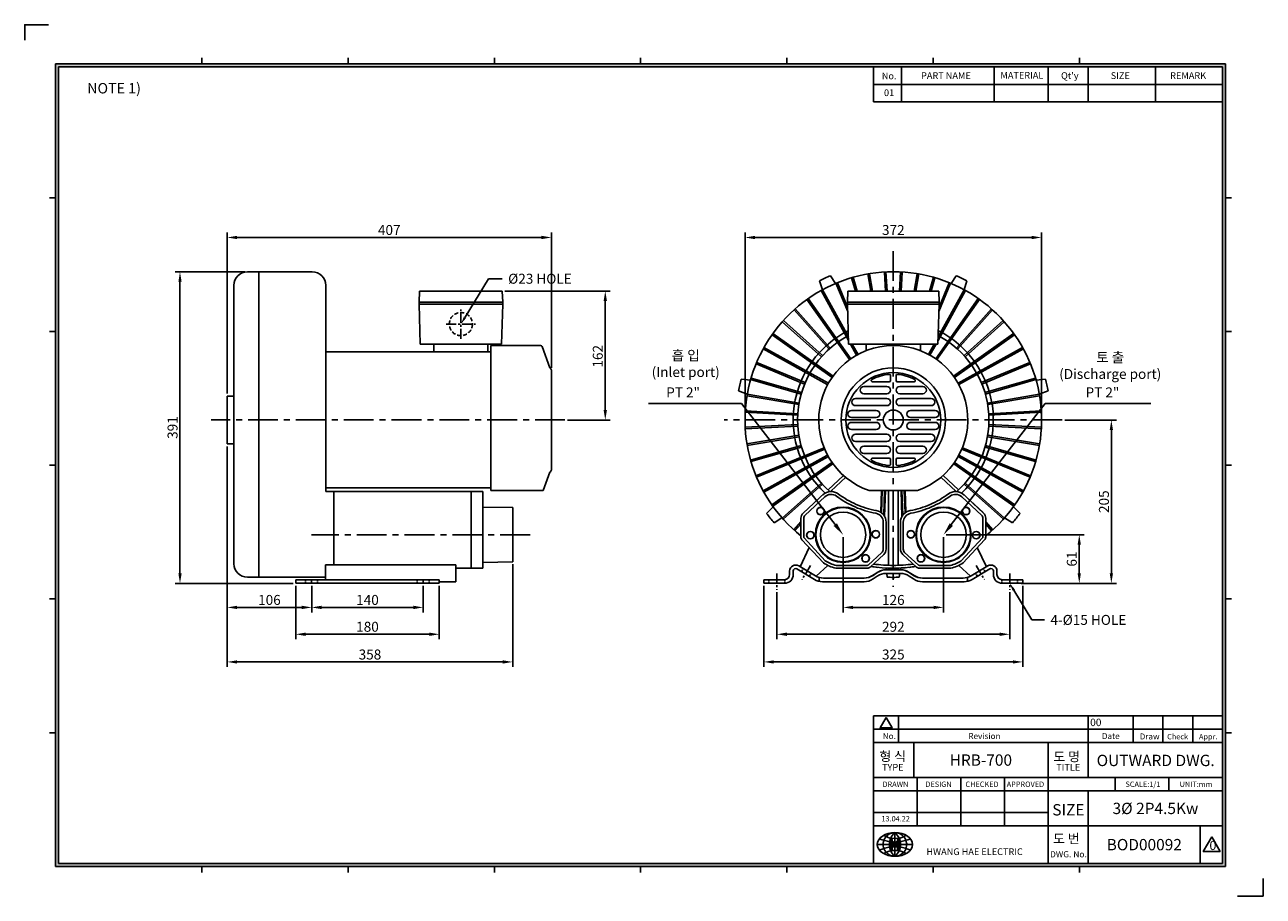
# Model space of a CAD drawing. Extents: x 0 to 3125, y 0 to 1094.
# Drawn here: x 0 to 1554, y 0 to 1094 of the extents above; entities that cross this region are included whole.
import ezdxf

# ---------------------------------------------------------------- set-up
doc = ezdxf.new("R2010")
doc.units = 0
doc.linetypes.add('CENTER', pattern=[2, 1.25, -0.25, 0.25, -0.25])
doc.linetypes.add('HIDDEN', pattern=[0.375, 0.25, -0.125])
doc.layers.get('0').update_dxf_attribs({"linetype": 'CONTINUOUS'})
doc.layers.get('DEFPOINTS').update_dxf_attribs({"linetype": 'CONTINUOUS'})
for name, color, linetype in [('CENTER', 1, 'CENTER'), ('DIM', 4, 'CONTINUOUS'), ('HIDDEN', 2, 'HIDDEN'), ('PHANTOM', 3, 'CONTINUOUS'), ('외형선', 3, 'CONTINUOUS')]:
    doc.layers.add(name, color=color, linetype=linetype)
doc.styles.get("Standard").update_dxf_attribs({"font": 'romans.shx', "bigfont": 'whgtxt.shx'})
doc.dimstyles.new('ISO-25', dxfattribs={"dimscale": 5, "dimtxt": 2.5, "dimasz": 2.5, "dimexe": 1.25, "dimexo": 0.625, "dimtad": 1, "dimtxsty": 'STANDARD', "dimcen": 2.5, "dimclrt": 2, "dimazin": 3, "dimtfac": 1, "dimtmove": 0, "dimatfit": 3, "dimtolj": 1})

# ---------------------------------------------------------------- blocks, each defined once
blk = doc.blocks.new('*D47')
at = {"layer": 'DEFPOINTS', "color": 0}
for p in [(253.9, 567.7), (359.9, 392.7), (359.9, 362.5)]:
    blk.add_point(p, dxfattribs=at)
at = {"layer": 'DIM', "color": 0}
for p, q in [((253.9, 564.6), (253.9, 356.3)), ((359.9, 389.6), (359.9, 356.3)), ((266.4, 362.5), (347.4, 362.5))]:
    blk.add_line(p, q, dxfattribs=at)
for points in [[(266.4, 364.6), (266.4, 360.4), (253.9, 362.5)], [(347.4, 364.6), (347.4, 360.4), (359.9, 362.5)]]:
    blk.add_solid(points, dxfattribs=at)
at = {"layer": 'DIM', "color": 2, "insert": (306.9, 371.9), "char_height": 12.5, "attachment_point": 5}
blk.add_mtext('\\A1;106', dxfattribs=at)
blk = doc.blocks.new('*D48')
at = {"layer": 'DEFPOINTS', "color": 0}
for p in [(359.9, 392.7), (499.9, 392.7), (499.9, 362.5)]:
    blk.add_point(p, dxfattribs=at)
at = {"layer": 'DIM', "color": 0}
for p, q in [((359.9, 389.6), (359.9, 356.3)), ((499.9, 389.6), (499.9, 356.3)), ((372.4, 362.5), (487.4, 362.5))]:
    blk.add_line(p, q, dxfattribs=at)
for points in [[(372.4, 364.6), (372.4, 360.4), (359.9, 362.5)], [(487.4, 364.6), (487.4, 360.4), (499.9, 362.5)]]:
    blk.add_solid(points, dxfattribs=at)
at = {"layer": 'DIM', "color": 2, "insert": (429.9, 371.9), "char_height": 12.5, "attachment_point": 5}
blk.add_mtext('\\A1;140', dxfattribs=at)
blk = doc.blocks.new('*D49')
at = {"layer": 'DEFPOINTS', "color": 0}
for p in [(253.9, 567.7), (612.1, 419.7), (612.1, 294.1)]:
    blk.add_point(p, dxfattribs=at)
at = {"layer": 'DIM', "color": 0}
for p, q in [((253.9, 564.6), (253.9, 287.8)), ((612.1, 416.6), (612.1, 287.8)), ((266.4, 294.1), (599.6, 294.1))]:
    blk.add_line(p, q, dxfattribs=at)
for points in [[(266.4, 296.1), (266.4, 292), (253.9, 294.1)], [(599.6, 296.1), (599.6, 292), (612.1, 294.1)]]:
    blk.add_solid(points, dxfattribs=at)
at = {"layer": 'DIM', "color": 2, "insert": (433, 303.4), "char_height": 12.5, "attachment_point": 5}
blk.add_mtext('\\A1;358', dxfattribs=at)
blk = doc.blocks.new('*D50')
at = {"layer": 'DEFPOINTS', "color": 0}
for p in [(279.4, 783.7), (194.7, 392.7), (339.9, 392.7)]:
    blk.add_point(p, dxfattribs=at)
at = {"layer": 'DIM', "color": 0}
for p, q in [((276.2, 783.7), (188.5, 783.7)), ((194.7, 771.2), (194.7, 405.2)), ((336.7, 392.7), (188.5, 392.7))]:
    blk.add_line(p, q, dxfattribs=at)
for points in [[(192.7, 771.2), (196.8, 771.2), (194.7, 783.7)], [(192.7, 405.2), (196.8, 405.2), (194.7, 392.7)]]:
    blk.add_solid(points, dxfattribs=at)
at = {"layer": 'DIM', "color": 2, "insert": (185.4, 588.2), "char_height": 12.5, "attachment_point": 5, "rotation": 90}
blk.add_mtext('\\A1;391', dxfattribs=at)
blk = doc.blocks.new('*D51')
at = {"layer": 'DEFPOINTS', "color": 0}
for p in [(599.1, 759.6), (677.6, 597.7), (728.2, 597.7)]:
    blk.add_point(p, dxfattribs=at)
at = {"layer": 'DIM', "color": 0}
for p, q in [((602.2, 759.6), (734.5, 759.6)), ((728.2, 747.1), (728.2, 610.2)), ((680.7, 597.7), (734.5, 597.7))]:
    blk.add_line(p, q, dxfattribs=at)
for points in [[(726.1, 747.1), (730.3, 747.1), (728.2, 759.6)], [(726.1, 610.2), (730.3, 610.2), (728.2, 597.7)]]:
    blk.add_solid(points, dxfattribs=at)
at = {"layer": 'DIM', "color": 2, "insert": (718.8, 677.7), "char_height": 12.5, "attachment_point": 5, "rotation": 90}
blk.add_mtext('\\A1;162', dxfattribs=at)
blk = doc.blocks.new('*D52')
at = {"layer": 'DEFPOINTS', "color": 0}
for p in [(339.9, 392.7), (519.9, 392.7), (339.9, 328.8)]:
    blk.add_point(p, dxfattribs=at)
at = {"layer": 'DIM', "color": 0}
for p, q in [((339.9, 389.6), (339.9, 322.5)), ((519.9, 389.6), (519.9, 322.5)), ((507.4, 328.8), (352.4, 328.8))]:
    blk.add_line(p, q, dxfattribs=at)
for points in [[(352.4, 330.9), (352.4, 326.7), (339.9, 328.8)], [(507.4, 330.9), (507.4, 326.7), (519.9, 328.8)]]:
    blk.add_solid(points, dxfattribs=at)
at = {"layer": 'DIM', "color": 2, "insert": (429.9, 338.2), "char_height": 12.5, "attachment_point": 5}
blk.add_mtext('\\A1;180', dxfattribs=at)
blk = doc.blocks.new('*D53')
at = {"layer": 'DEFPOINTS', "color": 0}
for p in [(1275.5, 826.8), (903.5, 597.7), (1275.5, 597.7)]:
    blk.add_point(p, dxfattribs=at)
at = {"layer": 'DIM', "color": 0}
for p, q in [((903.5, 600.9), (903.5, 833.1)), ((916, 826.8), (1263, 826.8)), ((1275.5, 600.9), (1275.5, 833.1))]:
    blk.add_line(p, q, dxfattribs=at)
for points in [[(916, 828.9), (916, 824.7), (903.5, 826.8)], [(1263, 828.9), (1263, 824.7), (1275.5, 826.8)]]:
    blk.add_solid(points, dxfattribs=at)
at = {"layer": 'DIM', "color": 2, "insert": (1089.5, 836.2), "char_height": 12.5, "attachment_point": 5}
blk.add_mtext('\\A1;372', dxfattribs=at)
blk = doc.blocks.new('*D54')
at = {"layer": 'DEFPOINTS', "color": 0}
for p in [(943.5, 384.7), (1235.5, 384.7), (1235.5, 328.8)]:
    blk.add_point(p, dxfattribs=at)
at = {"layer": 'DIM', "color": 0}
for p, q in [((943.5, 381.6), (943.5, 322.5)), ((1235.5, 381.6), (1235.5, 322.5)), ((956, 328.8), (1223, 328.8))]:
    blk.add_line(p, q, dxfattribs=at)
for points in [[(956, 330.9), (956, 326.7), (943.5, 328.8)], [(1223, 330.9), (1223, 326.7), (1235.5, 328.8)]]:
    blk.add_solid(points, dxfattribs=at)
at = {"layer": 'DIM', "color": 2, "insert": (1089.5, 338.2), "char_height": 12.5, "attachment_point": 5}
blk.add_mtext('\\A1;292', dxfattribs=at)
blk = doc.blocks.new('*D55')
at = {"layer": 'DEFPOINTS', "color": 0}
for p in [(927, 392.7), (1252, 392.7), (1252, 294.1)]:
    blk.add_point(p, dxfattribs=at)
at = {"layer": 'DIM', "color": 0}
for p, q in [((927, 389.6), (927, 287.8)), ((1252, 389.6), (1252, 287.8)), ((939.5, 294.1), (1239.5, 294.1))]:
    blk.add_line(p, q, dxfattribs=at)
for points in [[(939.5, 296.1), (939.5, 292), (927, 294.1)], [(1239.5, 296.1), (1239.5, 292), (1252, 294.1)]]:
    blk.add_solid(points, dxfattribs=at)
at = {"layer": 'DIM', "color": 2, "insert": (1089.5, 303.4), "char_height": 12.5, "attachment_point": 5}
blk.add_mtext('\\A1;325', dxfattribs=at)
blk = doc.blocks.new('*D56')
at = {"layer": 'DEFPOINTS', "color": 0}
for p in [(1026.5, 453.7), (1152.5, 453.7), (1152.5, 362.5)]:
    blk.add_point(p, dxfattribs=at)
at = {"layer": 'DIM', "color": 0}
for p, q in [((1026.5, 450.6), (1026.5, 356.3)), ((1152.5, 450.6), (1152.5, 356.3)), ((1039, 362.5), (1140, 362.5))]:
    blk.add_line(p, q, dxfattribs=at)
for points in [[(1039, 364.6), (1039, 360.4), (1026.5, 362.5)], [(1140, 364.6), (1140, 360.4), (1152.5, 362.5)]]:
    blk.add_solid(points, dxfattribs=at)
at = {"layer": 'DIM', "color": 2, "insert": (1089.5, 371.9), "char_height": 12.5, "attachment_point": 5}
blk.add_mtext('\\A1;126', dxfattribs=at)
blk = doc.blocks.new('*D57')
at = {"layer": 'DEFPOINTS', "color": 0}
for p in [(1152.5, 453.7), (1246.7, 392.7), (1322.8, 392.7)]:
    blk.add_point(p, dxfattribs=at)
at = {"layer": 'DIM', "color": 0}
for p, q in [((1155.6, 453.7), (1329, 453.7)), ((1322.8, 441.2), (1322.8, 405.2)), ((1249.8, 392.7), (1329, 392.7))]:
    blk.add_line(p, q, dxfattribs=at)
for points in [[(1320.7, 441.2), (1324.8, 441.2), (1322.8, 453.7)], [(1320.7, 405.2), (1324.8, 405.2), (1322.8, 392.7)]]:
    blk.add_solid(points, dxfattribs=at)
at = {"layer": 'DIM', "color": 2, "insert": (1313.4, 423.2), "char_height": 12.5, "attachment_point": 5, "rotation": 90}
blk.add_mtext('\\A1;61', dxfattribs=at)
blk = doc.blocks.new('*D58')
at = {"layer": 'DEFPOINTS', "color": 0}
for p in [(1301.5, 597.7), (1252, 392.7), (1363, 392.7)]:
    blk.add_point(p, dxfattribs=at)
at = {"layer": 'DIM', "color": 0}
for p, q in [((1304.6, 597.7), (1369.3, 597.7)), ((1363, 585.2), (1363, 405.2)), ((1255.1, 392.7), (1369.3, 392.7))]:
    blk.add_line(p, q, dxfattribs=at)
for points in [[(1361, 585.2), (1365.1, 585.2), (1363, 597.7)], [(1361, 405.2), (1365.1, 405.2), (1363, 392.7)]]:
    blk.add_solid(points, dxfattribs=at)
at = {"layer": 'DIM', "color": 2, "insert": (1353.7, 495.2), "char_height": 12.5, "attachment_point": 5, "rotation": 90}
blk.add_mtext('\\A1;205', dxfattribs=at)
blk = doc.blocks.new('*D59')
at = {"layer": 'DEFPOINTS', "color": 0}
for p in [(660.6, 826.8), (660.6, 660.2), (253.9, 627.7)]:
    blk.add_point(p, dxfattribs=at)
at = {"layer": 'DIM', "color": 0}
for p, q in [((253.9, 630.9), (253.9, 833.1)), ((266.4, 826.8), (648.1, 826.8)), ((660.6, 663.4), (660.6, 833.1))]:
    blk.add_line(p, q, dxfattribs=at)
for points in [[(266.4, 828.9), (266.4, 824.7), (253.9, 826.8)], [(648.1, 828.9), (648.1, 824.7), (660.6, 826.8)]]:
    blk.add_solid(points, dxfattribs=at)
at = {"layer": 'DIM', "color": 2, "insert": (457.2, 836.2), "char_height": 12.5, "attachment_point": 5}
blk.add_mtext('\\A1;407', dxfattribs=at)

msp = doc.modelspace()

# ---------------------------------------------------------------- hatches: boundary and pattern name
at = {"layer": 'DIM'}
h = msp.add_hatch(color=256, dxfattribs=at)
h.paths.add_polyline_path([(38.684, 1044.576), (38.684, 37.44), (1506.332, 37.44), (1506.332, 1044.576)])
h.paths.add_polyline_path([(42.428, 1040.832), (42.428, 41.184), (1502.588, 41.184), (1502.588, 1040.832)], flags=16)

# ---------------------------------------------------------------- linework, layer by layer
for p, q in [((222.14, 1044.576), (222.14, 1052.064)), ((405.596, 1044.576), (405.596, 1052.064)), ((589.052, 1044.576), (589.052, 1052.064)), ((772.508, 1044.576), (772.508, 1052.064)), ((955.964, 1044.576), (955.964, 1052.064)), ((1139.42, 1044.576), (1139.42, 1052.064)), ((1322.876, 1044.576), (1322.876, 1052.064)), ((1064.54, 997.027), (1064.54, 1040.832)), ((1099.793, 997.027), (1099.793, 1040.832)), ((1216.172, 997.027), (1216.172, 1040.832)), ((1283.564, 997.027), (1283.564, 1040.832)), ((1334.108, 997.027), (1334.108, 1040.832)), ((1418.348, 997.027), (1418.348, 1040.832)), ((1502.588, 1018.93), (1064.54, 1018.93)), ((1502.588, 997.027), (1064.54, 997.027)), ((38.684, 876.658), (31.196, 876.658)), ((1506.332, 876.658), (1513.82, 876.658)), ((293.553, 783.737), (279.353, 783.737)), ((293.553, 783.737), (360.553, 783.737)), ((293.553, 783.737), (293.553, 400.379)), ((293.553, 783.737), (293.553, 400.379)), ((1016.981, 769.026), (1010.607, 778.804)), ((1039.179, 776.806), (1044.118, 759.58)), ((1057.573, 780.98), (1061.18, 759.58)), ((1059.545, 781.312), (1063.209, 759.58)), ((1078.29, 783.4), (1079.597, 759.58)), ((1080.287, 783.51), (1081.6, 759.58)), ((1098.673, 783.51), (1097.36, 759.58)), ((1100.67, 783.4), (1099.363, 759.58)), ((1119.415, 781.312), (1115.751, 759.58)), ((1121.387, 780.98), (1117.78, 759.58)), ((1139.781, 776.806), (1134.842, 759.58)), ((1161.979, 769.026), (1168.353, 778.804)), ((262.353, 417.379), (262.353, 766.737)), ((377.553, 507.934), (377.553, 766.737)), ((1000.763, 761.216), (997.092, 772.296)), ((1017.597, 769.285), (1032.26, 733.759)), ((1019.446, 770.048), (1032.09, 739.412)), ((1037.256, 776.255), (1042.037, 759.58)), ((1141.703, 776.255), (1136.923, 759.58)), ((1161.363, 769.285), (1146.7, 733.759)), ((1159.514, 770.048), (1146.87, 739.412)), ((1178.197, 761.216), (1181.867, 772.296)), ((494.553, 745.58), (495.053, 759.58)), ((495.053, 759.58), (547.053, 759.58)), ((599.053, 759.58), (547.053, 759.58)), ((599.553, 745.58), (599.053, 759.58)), ((981.226, 748.989), (1034.658, 673.479)), ((982.859, 750.144), (1036.291, 674.634)), ((998.842, 760.158), (1033.346, 697.538)), ((1000.593, 761.124), (1033.215, 701.921)), ((1031.98, 745.58), (1032.48, 759.58)), ((1032.48, 759.58), (1089.48, 759.58)), ((1037.48, 759.58), (1089.48, 759.58)), ((1146.48, 759.58), (1089.48, 759.58)), ((1141.48, 759.58), (1089.48, 759.58)), ((1196.101, 750.144), (1142.669, 674.634)), ((1197.734, 748.989), (1144.301, 673.479)), ((1180.118, 760.158), (1145.614, 697.538)), ((1178.366, 761.124), (1145.745, 701.921)), ((1146.98, 745.58), (1146.48, 759.58)), ((494.553, 745.58), (599.553, 745.58)), ((494.553, 745.58), (494.553, 743.08)), ((599.553, 743.08), (494.553, 743.08)), ((494.553, 743.08), (599.553, 743.08)), ((496.053, 693.08), (494.553, 743.08)), ((599.553, 743.08), (598.053, 693.08)), ((599.553, 745.58), (599.553, 743.08)), ((964.972, 735.917), (1008.889, 686.648)), ((966.465, 737.248), (1010.382, 687.978)), ((1031.98, 745.58), (1146.98, 745.58)), ((1031.98, 745.58), (1031.98, 743.08)), ((1146.98, 743.08), (1031.98, 743.08)), ((1031.98, 743.08), (1146.98, 743.08)), ((1033.48, 693.08), (1031.98, 743.08)), ((1146.98, 743.08), (1145.48, 693.08)), ((1146.98, 745.58), (1146.98, 743.08)), ((1212.495, 737.248), (1168.578, 687.978)), ((1213.988, 735.917), (1170.071, 686.648)), ((950.284, 721.108), (999.441, 677.065)), ((951.618, 722.597), (1000.776, 678.555)), ((1227.342, 722.597), (1178.184, 678.555)), ((1228.676, 721.108), (1179.519, 677.065)), ((38.684, 708.814), (31.196, 708.814)), ((937.346, 704.747), (1012.719, 651.122)), ((938.505, 706.377), (1013.878, 652.752)), ((1240.455, 706.377), (1165.082, 652.752)), ((1241.614, 704.747), (1166.241, 651.122)), ((1506.332, 708.814), (1513.82, 708.814)), ((496.053, 693.08), (598.053, 693.08)), ((513.053, 683.08), (513.053, 693.08)), ((581.053, 683.08), (581.053, 693.08)), ((581.053, 683.08), (581.053, 693.08)), ((584.553, 509.237), (584.553, 691.237)), ((649.027, 689.91), (658.553, 663.237)), ((926.321, 687.041), (1006.696, 642.485)), ((927.291, 688.79), (1008.194, 643.941)), ((1033.48, 693.08), (1145.48, 693.08)), ((1035.803, 693.08), (1043.484, 679.141)), ((1038.086, 693.08), (1045.235, 680.106)), ((1055.48, 684.836), (1055.48, 693.08)), ((1123.48, 684.836), (1123.48, 693.08)), ((1123.48, 684.836), (1123.48, 693.08)), ((1140.874, 693.08), (1133.725, 680.106)), ((1143.157, 693.08), (1135.476, 679.141)), ((1251.669, 688.79), (1170.766, 643.941)), ((1252.639, 687.041), (1171.736, 642.192)), ((377.553, 683.08), (584.553, 683.08)), ((917.348, 668.211), (978.293, 642.876)), ((918.116, 670.058), (979.061, 644.722)), ((1260.844, 670.058), (1199.899, 644.722)), ((1261.612, 668.211), (1200.667, 642.876)), ((660.553, 660.237), (660.553, 535.237)), ((1085.98, 653.513), (1085.98, 647.237)), ((1092.98, 653.513), (1092.98, 647.237)), ((910.358, 647.852), (898.739, 648.965)), ((910.54, 648.495), (973.938, 630.143)), ((911.096, 650.416), (974.494, 632.064)), ((1081.48, 639.737), (1052.48, 639.737)), ((1084.48, 645.737), (1063.293, 645.737)), ((1094.48, 645.737), (1115.667, 645.737)), ((1097.48, 639.737), (1126.48, 639.737)), ((1267.864, 650.416), (1204.465, 632.064)), ((1268.42, 648.495), (1205.022, 630.143)), ((1268.601, 647.852), (1280.22, 648.965)), ((253.853, 627.737), (262.353, 627.737)), ((253.853, 627.737), (253.853, 567.737)), ((906.353, 630.303), (895.402, 634.341)), ((905.982, 628.141), (971.037, 617.002)), ((906.319, 630.113), (971.374, 618.974)), ((1081.48, 624.737), (1041.98, 624.737)), ((1081.48, 630.737), (1052.48, 630.737)), ((1097.48, 630.737), (1126.48, 630.737)), ((1097.48, 624.737), (1136.98, 624.737)), ((1272.641, 630.113), (1207.586, 618.974)), ((1272.978, 628.141), (1207.923, 617.002)), ((1272.607, 630.303), (1283.558, 634.341)), ((903.731, 607.405), (969.624, 603.62)), ((903.846, 609.402), (969.739, 605.617)), ((1067.98, 609.737), (1036.98, 609.737)), ((1081.48, 615.737), (1041.98, 615.737)), ((1097.48, 615.737), (1136.98, 615.737)), ((1110.98, 609.737), (1141.98, 609.737)), ((1275.114, 609.402), (1209.221, 605.617)), ((1275.229, 607.405), (1209.336, 603.62)), ((903.707, 588.544), (969.61, 592.16)), ((1067.98, 600.737), (1036.98, 600.737)), ((1067.98, 594.737), (1036.98, 594.737)), ((1110.98, 600.737), (1141.98, 600.737)), ((1110.98, 594.737), (1141.98, 594.737)), ((1275.253, 588.544), (1209.35, 592.16)), ((903.817, 586.547), (969.719, 590.163)), ((905.905, 567.802), (970.988, 578.774)), ((906.237, 565.829), (971.32, 576.802)), ((1067.98, 585.737), (1036.98, 585.737)), ((1081.48, 579.737), (1041.98, 579.737)), ((1097.48, 579.737), (1136.98, 579.737)), ((1110.98, 585.737), (1141.98, 585.737)), ((1272.723, 565.829), (1207.64, 576.802)), ((1273.055, 567.802), (1207.972, 578.774)), ((1275.143, 586.547), (1209.241, 590.163)), ((253.853, 567.737), (262.353, 567.737)), ((910.411, 547.436), (973.856, 565.626)), ((910.962, 545.513), (974.407, 563.704)), ((917.169, 527.703), (1002.675, 562.993)), ((917.932, 525.854), (1003.438, 561.144)), ((1081.48, 570.737), (1041.98, 570.737)), ((1081.48, 564.737), (1052.48, 564.737)), ((1097.48, 570.737), (1136.98, 570.737)), ((1097.48, 564.737), (1126.48, 564.737)), ((1261.028, 525.854), (1175.522, 561.144)), ((1261.791, 527.703), (1176.285, 562.993)), ((1267.998, 545.513), (1204.553, 563.704)), ((1268.549, 547.436), (1205.104, 565.626)), ((926.093, 508.85), (1006.213, 552.997)), ((927.059, 507.099), (1008.076, 551.741)), ((937.073, 491.116), (1012.583, 544.548)), ((1081.48, 555.737), (1052.48, 555.737)), ((1084.48, 549.737), (1063.293, 549.737)), ((1085.98, 541.961), (1085.98, 548.237)), ((1092.98, 541.961), (1092.98, 548.237)), ((1094.48, 549.737), (1115.667, 549.737)), ((1097.48, 555.737), (1126.48, 555.737)), ((1241.887, 491.116), (1166.377, 544.548)), ((1251.901, 507.099), (1170.884, 551.741)), ((1252.867, 508.85), (1171.849, 553.492)), ((38.684, 540.971), (31.196, 540.971)), ((650.339, 509.237), (658.553, 532.237)), ((938.228, 489.483), (1013.738, 542.915)), ((1240.732, 489.483), (1165.222, 542.915)), ((1506.332, 540.971), (1513.82, 540.971)), ((949.969, 474.722), (999.238, 518.639)), ((951.3, 473.229), (1000.569, 517.146)), ((1027.086, 528.101), (1007.618, 509.995)), ((1029.752, 525.801), (1011.078, 508.434)), ((1149.208, 525.801), (1168.444, 507.911)), ((1151.874, 528.101), (1171.342, 509.995)), ((1227.66, 473.229), (1178.391, 517.146)), ((1228.991, 474.722), (1179.721, 518.639)), ((377.553, 512.394), (584.553, 512.394)), ((574.453, 507.934), (377.553, 507.934)), ((387.553, 507.934), (387.553, 415.737)), ((560.053, 507.934), (560.053, 411.717)), ((560.053, 507.934), (560.053, 411.717)), ((574.453, 507.934), (574.453, 411.717)), ((650.339, 509.237), (584.553, 509.237)), ((1003.594, 506.228), (976.449, 480.953)), ((1003.526, 501.355), (978.833, 478.39)), ((1059.314, 509.237), (1119.646, 509.237)), ((1073.798, 481.841), (1074.631, 509.237)), ((1074.777, 481.13), (1075.632, 509.237)), ((1077.685, 478.078), (1078.633, 509.237)), ((1078.639, 476.558), (1079.633, 509.237)), ((1083.48, 509.237), (1083.48, 415.336)), ((1095.48, 509.237), (1095.48, 415.336)), ((1100.32, 476.558), (1099.326, 509.237)), ((1101.275, 478.078), (1100.327, 509.237)), ((1104.183, 481.13), (1103.328, 509.237)), ((1105.162, 481.841), (1104.329, 509.237)), ((1175.366, 506.228), (1202.51, 480.953)), ((1175.379, 506.241), (1202.01, 481.473)), ((1175.434, 501.355), (1200.127, 478.39)), ((612.053, 487.739), (574.453, 488.489)), ((612.053, 487.739), (612.053, 419.739)), ((938.618, 488.94), (930.503, 480.55)), ((1240.342, 488.94), (1248.456, 480.55)), ((949.841, 474.867), (939.856, 468.823)), ((964.619, 459.875), (973.578, 469.874)), ((966.109, 458.541), (973.578, 466.877)), ((973.579, 474.364), (973.576, 450.886)), ((977.079, 474.363), (977.076, 450.885)), ((1076.98, 469.359), (1076.98, 435.637)), ((1080.48, 469.359), (1080.48, 435.637)), ((1098.48, 469.359), (1098.48, 435.637)), ((1101.98, 469.359), (1101.98, 435.637)), ((1201.881, 474.363), (1201.884, 450.885)), ((1205.381, 474.364), (1205.384, 450.886)), ((1214.341, 459.875), (1205.382, 469.874)), ((1212.851, 458.541), (1205.382, 466.877)), ((1229.119, 474.867), (1239.104, 468.823)), ((984.144, 437.556), (972.588, 413.615)), ((974.915, 447.48), (1001.92, 418.443)), ((977.478, 449.863), (1004.221, 421.107)), ((1201.482, 449.863), (1174.738, 421.107)), ((1204.045, 447.48), (1177.04, 418.443)), ((1194.816, 437.556), (1206.372, 413.615)), ((612.053, 419.739), (574.453, 418.989)), ((1075.226, 431.61), (1058.036, 415.619)), ((1077.61, 429.047), (1060.419, 413.056)), ((1101.35, 429.047), (1118.54, 413.056)), ((1103.734, 431.61), (1120.924, 415.619)), ((377.353, 415.737), (377.353, 397.237)), ((540.853, 415.737), (377.353, 415.737)), ((540.853, 415.737), (540.853, 394.737)), ((574.453, 411.717), (540.853, 411.717)), ((959.48, 408.237), (959.48, 403.737)), ((963.98, 408.237), (963.98, 403.737)), ((990.472, 397.601), (968.527, 410.807)), ((991.721, 402.101), (970.847, 414.663)), ((992.718, 401.539), (1007.44, 415.184)), ((1057.014, 411.717), (1017.36, 411.717)), ((1057.014, 415.217), (1017.744, 415.217)), ((1069.483, 406.458), (1063.477, 402.516)), ((1069.399, 406.295), (1064.06, 402.679)), ((1080.48, 411.955), (1080.767, 409.737)), ((1080.616, 409.737), (1098.343, 409.737)), ((1080.616, 405.237), (1098.343, 405.237)), ((1081.35, 405.237), (1081.98, 400.379)), ((1097.609, 405.237), (1096.98, 400.379)), ((1098.48, 411.955), (1098.193, 409.737)), ((1109.477, 406.458), (1115.483, 402.516)), ((1109.56, 406.295), (1114.899, 402.679)), ((1121.946, 415.217), (1161.216, 415.217)), ((1121.946, 411.717), (1161.6, 411.717)), ((1186.242, 401.539), (1171.52, 415.184)), ((1187.239, 402.101), (1208.113, 414.663)), ((1188.488, 397.601), (1210.433, 410.807)), ((1214.98, 408.237), (1214.98, 403.737)), ((1219.48, 408.237), (1219.48, 403.737)), ((293.553, 400.379), (279.353, 400.379)), ((377.353, 400.379), (293.553, 400.379)), ((339.853, 397.237), (339.853, 392.737)), ((519.853, 397.237), (339.853, 397.237)), ((519.853, 392.737), (339.853, 392.737)), ((519.853, 397.237), (519.853, 392.737)), ((540.853, 394.737), (519.853, 394.737)), ((926.98, 397.237), (952.98, 397.237)), ((926.98, 397.237), (926.98, 392.737)), ((926.98, 392.737), (952.98, 392.737)), ((996.48, 400.024), (996.48, 395.206)), ((1000.784, 394.737), (1052.843, 394.737)), ((1002.034, 399.237), (1052.843, 399.237)), ((1069.399, 401.795), (1064.06, 398.179)), ((1109.56, 401.795), (1114.899, 398.179)), ((1126.116, 399.237), (1176.926, 399.237)), ((1126.116, 394.737), (1178.176, 394.737)), ((1182.48, 400.024), (1182.48, 395.206)), ((1225.98, 397.237), (1251.98, 397.237)), ((1225.98, 392.737), (1251.98, 392.737)), ((1251.98, 397.237), (1251.98, 392.737)), ((38.684, 373.127), (31.196, 373.127)), ((1506.332, 373.127), (1513.82, 373.127)), ((1064.54, 226.512), (1502.588, 226.512)), ((1064.54, 192.816), (1064.54, 226.512)), ((1095.961, 226.512), (1095.961, 192.816)), ((1334.108, 192.816), (1334.108, 226.512)), ((1390.264, 192.816), (1390.264, 226.512)), ((1427.704, 192.816), (1427.704, 226.512)), ((1465.144, 192.816), (1465.144, 226.512)), ((38.684, 205.284), (31.196, 205.284)), ((1064.54, 209.664), (1502.588, 209.664)), ((1506.332, 205.284), (1513.82, 205.284)), ((1064.54, 192.816), (1502.588, 192.816)), ((1064.54, 41.184), (1064.54, 192.816)), ((1115.084, 148.966), (1115.084, 192.816)), ((1283.564, 41.184), (1283.564, 192.816)), ((1334.108, 148.966), (1334.108, 192.816)), ((1064.54, 148.966), (1502.588, 148.966)), ((1119.296, 88.341), (1119.296, 148.966)), ((1174.052, 88.341), (1174.052, 148.966)), ((1228.808, 88.341), (1228.808, 148.966)), ((1367.804, 132.118), (1367.804, 148.966)), ((1435.196, 132.118), (1435.196, 148.966)), ((1064.54, 132.118), (1502.588, 132.118)), ((1334.108, 41.184), (1334.108, 132.118)), ((1064.54, 105.189), (1283.564, 105.189)), ((1064.54, 88.341), (1502.588, 88.341)), ((1091.519, 79.884), (1091.519, 50.155)), ((1474.519, 88.341), (1474.519, 41.184)), ((1069.429, 65.02), (1113.609, 65.02)), ((1085.468, 70.379), (1087.111, 72.021)), ((1085.468, 69.882), (1087.473, 71.887)), ((1085.468, 69.386), (1087.76, 71.678)), ((1085.468, 68.889), (1087.982, 71.403)), ((1085.468, 68.393), (1088.132, 71.057)), ((1085.468, 70.695), (1085.468, 65.02)), ((1085.468, 67.897), (1088.182, 70.61)), ((1085.468, 67.4), (1088.182, 70.114)), ((1085.468, 66.904), (1088.182, 69.617)), ((1085.468, 66.407), (1088.182, 69.121)), ((1085.468, 65.911), (1088.182, 68.625)), ((1085.468, 65.415), (1088.182, 68.128)), ((1085.468, 61.444), (1089.044, 65.02)), ((1085.468, 61.94), (1088.548, 65.02)), ((1085.468, 62.436), (1088.051, 65.02)), ((1085.468, 62.933), (1087.555, 65.02)), ((1085.468, 63.429), (1087.059, 65.02)), ((1085.468, 63.925), (1086.562, 65.02)), ((1085.468, 64.422), (1086.066, 65.02)), ((1085.468, 64.918), (1085.569, 65.02)), ((1085.468, 59.344), (1085.468, 65.02)), ((1085.468, 60.947), (1088.182, 63.661)), ((1085.468, 60.451), (1088.182, 63.164)), ((1085.468, 59.954), (1088.182, 62.668)), ((1085.468, 59.458), (1088.182, 62.172)), ((1085.482, 70.889), (1086.631, 72.038)), ((1085.569, 65.02), (1088.182, 67.632)), ((1086.066, 65.02), (1088.182, 67.136)), ((1086.562, 65.02), (1088.182, 66.639)), ((1087.059, 65.02), (1088.378, 66.339)), ((1087.555, 65.02), (1088.874, 66.339)), ((1088.051, 65.02), (1089.371, 66.339)), ((1088.182, 70.695), (1088.182, 66.339)), ((1088.182, 66.339), (1094.856, 66.339)), ((1088.182, 59.344), (1088.182, 63.7)), ((1088.182, 63.7), (1094.856, 63.7)), ((1088.221, 63.7), (1089.541, 65.02)), ((1088.548, 65.02), (1089.867, 66.339)), ((1088.718, 63.7), (1090.037, 65.02)), ((1089.044, 65.02), (1090.363, 66.339)), ((1089.214, 63.7), (1090.533, 65.02)), ((1089.541, 65.02), (1090.86, 66.339)), ((1089.71, 63.7), (1091.03, 65.02)), ((1090.037, 65.02), (1091.356, 66.339)), ((1090.207, 63.7), (1091.519, 65.012)), ((1090.533, 65.02), (1091.519, 66.005)), ((1090.703, 63.7), (1091.519, 64.516)), ((1091.03, 65.02), (1091.519, 65.509)), ((1091.2, 63.7), (1091.519, 64.02)), ((1091.519, 65.509), (1092.349, 66.339)), ((1091.519, 66.005), (1091.853, 66.339)), ((1091.519, 64.02), (1092.519, 65.02)), ((1091.519, 64.516), (1092.022, 65.02)), ((1091.519, 65.012), (1091.526, 65.02)), ((1091.526, 65.02), (1092.845, 66.339)), ((1091.696, 63.7), (1093.015, 65.02)), ((1092.022, 65.02), (1093.342, 66.339)), ((1092.192, 63.7), (1093.512, 65.02)), ((1092.519, 65.02), (1093.838, 66.339)), ((1092.689, 63.7), (1094.008, 65.02)), ((1093.015, 65.02), (1094.335, 66.339)), ((1093.185, 63.7), (1094.504, 65.02)), ((1093.512, 65.02), (1094.831, 66.339)), ((1093.682, 63.7), (1095.001, 65.02)), ((1094.008, 65.02), (1097.57, 68.581)), ((1094.178, 63.7), (1095.497, 65.02)), ((1094.504, 65.02), (1097.57, 68.085)), ((1094.674, 63.7), (1095.994, 65.02)), ((1094.856, 70.335), (1096.534, 72.013)), ((1094.856, 69.839), (1096.889, 71.871)), ((1094.856, 69.342), (1097.17, 71.657)), ((1094.856, 68.846), (1097.386, 71.376)), ((1094.856, 68.35), (1097.53, 71.023)), ((1094.856, 70.695), (1094.856, 66.339)), ((1094.856, 67.853), (1097.57, 70.567)), ((1094.856, 67.357), (1097.57, 70.071)), ((1094.856, 66.86), (1097.57, 69.574)), ((1094.856, 66.364), (1097.57, 69.078)), ((1094.856, 62.393), (1097.483, 65.02)), ((1094.856, 62.889), (1096.986, 65.02)), ((1094.856, 63.386), (1096.49, 65.02)), ((1094.856, 61.897), (1097.57, 64.61)), ((1094.856, 61.4), (1097.57, 64.114)), ((1094.856, 59.344), (1094.856, 63.7)), ((1094.856, 60.904), (1097.57, 63.617)), ((1094.856, 60.407), (1097.57, 63.121)), ((1094.856, 59.911), (1097.57, 62.625)), ((1094.864, 70.839), (1096.069, 72.044)), ((1095.001, 65.02), (1097.57, 67.589)), ((1095.497, 65.02), (1097.57, 67.092)), ((1095.994, 65.02), (1097.57, 66.596)), ((1096.49, 65.02), (1097.57, 66.099)), ((1096.986, 65.02), (1097.57, 65.603)), ((1097.483, 65.02), (1097.57, 65.107)), ((1097.57, 70.695), (1097.57, 65.02)), ((1097.57, 59.344), (1097.57, 65.02)), ((1085.511, 59.005), (1088.182, 61.675)), ((1085.657, 58.654), (1088.182, 61.179)), ((1085.875, 58.376), (1088.182, 60.682)), ((1086.158, 58.162), (1088.182, 60.186)), ((1086.515, 58.023), (1088.182, 59.69)), ((1086.985, 57.997), (1088.172, 59.184)), ((1094.856, 59.415), (1097.57, 62.128)), ((1094.909, 58.971), (1097.57, 61.632)), ((1095.061, 58.627), (1097.57, 61.135)), ((1095.285, 58.354), (1097.57, 60.639)), ((1095.574, 58.147), (1097.57, 60.143)), ((1095.939, 58.015), (1097.57, 59.646)), ((1096.424, 58.004), (1097.553, 59.133)), ((222.14, 37.44), (222.14, 29.952)), ((405.596, 37.44), (405.596, 29.952)), ((589.052, 37.44), (589.052, 29.952)), ((772.508, 37.44), (772.508, 29.952)), ((955.964, 37.44), (955.964, 29.952)), ((1139.42, 37.44), (1139.42, 29.952)), ((1322.876, 37.44), (1322.876, 29.952))]:
    msp.add_line(p, q)
at = {"color": 1, "linetype": 'CENTER', "ltscale": 30}
for p, q in [((1089.48, 809.737), (1089.48, 388.392)), ((677.553, 597.737), (233.853, 597.737)), ((1301.48, 597.737), (877.48, 597.737)), ((633.853, 453.739), (359.553, 453.739))]:
    msp.add_line(p, q, dxfattribs=at)
msp.add_lwpolyline([(584.553, 691.237), (647.143, 691.237)])
for points in [[(1080.458, 224.36), (1072.952, 211.359), (1087.964, 211.359)], [(1488.883, 74.647), (1478.327, 56.364), (1499.439, 56.364)]]:
    msp.add_lwpolyline(points, close=True)
for centre, radius in [((1089.48, 597.737), 65.5), ((1089.48, 597.737), 59.5), ((1089.48, 597.737), 12.5), ((1026.48, 453.739), 34.75), ((1026.48, 453.739), 34), ((998.199, 483.423), 4.75), ((998.199, 483.423), 4.5), ((1026.48, 453.739), 28.5), ((1152.48, 453.739), 34.75), ((1152.48, 453.739), 34), ((1152.48, 453.739), 28.5), ((1180.761, 483.423), 4.75), ((1180.761, 483.423), 4.5), ((985.484, 453.188), 4.75), ((985.484, 453.188), 4.5), ((1067.476, 454.289), 4.75), ((1067.476, 454.289), 4.5), ((1111.484, 454.289), 4.75), ((1111.484, 454.289), 4.5), ((1193.476, 453.188), 4.75), ((1193.476, 453.188), 4.5), ((1054.761, 424.054), 4.75), ((1054.761, 424.054), 4.5), ((1124.199, 424.054), 4.75), ((1124.199, 424.054), 4.5)]:
    msp.add_circle(centre, radius)
for centre, radius, start, end in [((279.353, 766.737), 17, 90, 180), ((360.553, 766.737), 17, 0, 90), ((1089.48, 597.737), 186, 308.545717, 231.454283), ((1089.48, 597.737), 197.5, 113.537973, 115.714286), ((1089.48, 597.737), 197.5, 64.285714, 66.462027), ((1089.48, 597.737), 197.5, 115.714286, 117.890598), ((1089.48, 597.737), 197.5, 62.109402, 64.285714), ((1089.48, 597.737), 125.5, 116.757259, 227.003832), ((1089.48, 597.737), 120, 117.990273, 180), ((1089.48, 597.737), 120, 311.504859, 62.009727), ((1089.48, 597.737), 125.5, 312.996168, 63.242741), ((647.143, 689.237), 2, 19.653824, 90), ((1089.48, 597.737), 93.5, 288.822246, 251.177754), ((657.303, 660.237), 3.25, 0, 67.380135), ((1089.48, 597.737), 57.5, 95.122516, 117.880042), ((1084.48, 653.513), 1.5, 0, 95.122516), ((1094.48, 653.513), 1.5, 84.877484, 180), ((1089.48, 597.737), 57.5, 62.119958, 84.877484), ((1089.48, 597.737), 197.5, 167.142857, 169.31917), ((1089.48, 597.737), 197.5, 164.966545, 167.142857), ((1052.48, 635.237), 4.5, 90, 270), ((1063.293, 647.237), 1.5, 117.880042, 270), ((1081.48, 635.237), 4.5, 270, 90), ((1084.48, 647.237), 1.5, 270, 0), ((1094.48, 647.237), 1.5, 180, 270), ((1097.48, 635.237), 4.5, 90, 270), ((1115.667, 647.237), 1.5, 270, 62.119958), ((1126.48, 635.237), 4.5, 270, 90), ((1089.48, 597.737), 197.5, 12.857143, 15.033455), ((1089.48, 597.737), 197.5, 10.68083, 12.857143), ((1041.98, 620.237), 4.5, 90, 270), ((1081.48, 620.237), 4.5, 270, 90), ((1097.48, 620.237), 4.5, 90, 270), ((1136.98, 620.237), 4.5, 270, 90), ((1036.98, 605.237), 4.5, 90, 270), ((1089.48, 597.737), 57.5, 171.30541, 172.434385), ((1067.98, 605.237), 4.5, 270, 90), ((1110.98, 605.237), 4.5, 90, 270), ((1141.98, 605.237), 4.5, 270, 90), ((1089.48, 597.737), 120, 180, 228.495141), ((1036.98, 590.237), 4.5, 90, 270), ((1067.98, 590.237), 4.5, 270, 90), ((1110.98, 590.237), 4.5, 90, 270), ((1141.98, 590.237), 4.5, 270, 90), ((1089.48, 597.737), 57.5, 187.565615, 188.69459), ((1041.98, 575.237), 4.5, 90, 270), ((1081.48, 575.237), 4.5, 270, 90), ((1097.48, 575.237), 4.5, 90, 270), ((1136.98, 575.237), 4.5, 270, 90), ((1052.48, 560.237), 4.5, 90, 270), ((1081.48, 560.237), 4.5, 270, 90), ((1097.48, 560.237), 4.5, 90, 270), ((1126.48, 560.237), 4.5, 270, 90), ((1063.293, 548.237), 1.5, 90, 242.119958), ((1089.48, 597.737), 57.5, 242.119958, 264.877484), ((1084.48, 548.237), 1.5, 0, 90), ((1094.48, 548.237), 1.5, 90, 180), ((1089.48, 597.737), 57.5, 275.122516, 297.880042), ((1115.667, 548.237), 1.5, 297.880042, 90), ((657.303, 535.237), 3.25, 292.619865, 0), ((1084.48, 541.961), 1.5, 264.877484, 0), ((1094.48, 541.961), 1.5, 180, 275.122516), ((1011.358, 492.934), 15, 53.338091, 132.923522), ((1011.358, 492.934), 11.5, 53.338091, 132.923522), ((1088.98, 597.217), 118.5, 233.338091, 246.461761), ((1088.98, 597.217), 115, 233.338091, 246.461761), ((1089.98, 597.217), 115, 293.538239, 306.661909), ((1089.98, 597.217), 118.5, 293.538239, 306.661909), ((1167.602, 492.934), 15, 47.076478, 126.661909), ((1167.602, 492.934), 11.5, 47.076478, 126.661909), ((1088.98, 597.217), 118.5, 246.461761, 259.585431), ((1088.98, 597.217), 115, 246.461761, 259.585431), ((1065.48, 469.359), 15, 0, 79.585431), ((1113.48, 469.359), 15, 100.414569, 180), ((1089.98, 597.217), 115, 280.414569, 293.538239), ((1089.98, 597.217), 118.5, 280.414569, 293.538239), ((1089.48, 597.737), 197.5, 216.395116, 218.571429), ((1089.48, 597.737), 197.5, 218.571429, 220.747741), ((982.579, 474.363), 9, 132.923522, 179.993553), ((982.579, 474.363), 5.5, 132.923522, 179.993553), ((1065.48, 469.359), 11.5, 0, 79.585431), ((1113.48, 469.359), 11.5, 100.414569, 180), ((1196.381, 474.363), 5.5, 0.006447, 47.076478), ((1196.381, 474.363), 9, 0.006447, 47.076478), ((1089.48, 597.737), 197.5, 319.252259, 321.428571), ((1089.48, 597.737), 197.5, 321.428571, 323.604884), ((978.576, 450.885), 5, 179.993553, 222.923522), ((978.576, 450.885), 1.5, 179.993553, 222.923522), ((1200.384, 450.885), 1.5, 317.076478, 0.006447), ((1200.384, 450.885), 5, 317.076478, 0.006447), ((1071.48, 435.637), 5.5, 312.929969, 0), ((1071.48, 435.637), 9, 312.929969, 0), ((1107.48, 435.637), 9, 180, 227.070031), ((1107.48, 435.637), 5.5, 180, 227.070031), ((1026.48, 453.739), 39.5, 235.701379, 246.461761), ((1152.48, 453.739), 39.5, 293.538239, 304.298621), ((279.353, 417.379), 17, 180, 270), ((966.98, 408.237), 7.5, 58.96001, 180), ((966.98, 408.237), 3, 58.96001, 180), ((950.873, 361.623), 56.805, 67.306923, 70.463752), ((1026.48, 453.739), 43, 235.168239, 246.461761), ((1026.48, 453.739), 43, 246.461761, 257.755283), ((1026.48, 453.739), 39.5, 246.461761, 257.222143), ((1057.014, 416.717), 1.5, 270, 312.929969), ((1057.014, 416.717), 5, 270, 312.929969), ((1089.48, 597.737), 186, 261.288403, 278.711597), ((1089.48, 597.737), 186, 261.432351, 263.873629), ((1089.48, 597.737), 182.5, 262.163343, 270), ((1080.616, 389.737), 20, 90, 124.114473), ((1080.616, 385.237), 20, 90, 124.114473), ((1080.456, 389.737), 20, 90, 123.274888), ((1089.48, 597.737), 182.5, 270, 277.836657), ((1098.343, 389.737), 20, 55.885527, 90), ((1098.343, 385.237), 20, 55.885527, 90), ((1098.503, 389.737), 20, 56.725112, 90), ((1089.48, 597.737), 186, 273.081904, 274.894037), ((1089.48, 597.737), 186, 276.126228, 278.567507), ((1121.946, 416.717), 5, 227.070031, 270), ((1121.946, 416.717), 1.5, 227.070031, 270), ((1152.48, 453.739), 39.5, 282.777857, 293.538239), ((1152.48, 453.739), 43, 282.244717, 293.538239), ((1152.48, 453.739), 43, 293.538239, 304.831761), ((1228.087, 361.623), 56.805, 109.536248, 112.693077), ((1211.98, 408.237), 7.5, 0, 121.03999), ((1211.98, 408.237), 3, 0, 121.03999), ((952.98, 403.737), 11, 270, 0), ((952.98, 403.737), 6.5, 270, 0), ((1000.784, 414.737), 20, 238.96001, 270), ((1002.034, 419.237), 20, 238.96001, 270), ((1052.503, 419.237), 20, 270, 303.274888), ((1052.843, 419.237), 20, 270, 304.114473), ((1052.843, 414.737), 20, 270, 304.114473), ((1089.48, 597.737), 197.5, 267.823688, 270), ((1089.48, 597.737), 197.5, 270, 272.176312), ((1126.116, 419.237), 20, 235.885527, 270), ((1126.116, 414.737), 20, 235.885527, 270), ((1126.456, 419.237), 20, 236.725112, 270), ((1176.926, 419.237), 20, 270, 301.03999), ((1178.176, 414.737), 20, 270, 301.03999), ((1225.98, 403.737), 11, 180, 270), ((1225.98, 403.737), 6.5, 180, 270), ((1091.611, 65.02), 14.865, 90.356517, 270.946571), ((1103.703, 65.02), 19.22, 129.339859, 230.660141), ((1091.426, 65.02), 14.865, 269.053429, 89.643483), ((1079.335, 65.02), 19.22, 309.339859, 50.660141), ((1091.519, 115.421), 47.369, 245.884429, 262.661091), ((1091.519, 98.503), 26.053, 237.524582, 302.475418), ((1086.825, 70.695), 1.357, 0, 180), ((1091.519, 115.421), 47.369, 265.960115, 274.039885), ((1096.213, 70.695), 1.357, 0, 180), ((1091.519, 115.421), 47.369, 277.338909, 294.115571), ((1091.611, 65.02), 14.865, 0, 6.016035), ((1091.519, 14.619), 47.369, 97.338909, 114.115571), ((1091.519, 31.536), 26.053, 57.524582, 122.475418), ((1086.825, 59.344), 1.357, 180, 0), ((1091.519, 14.619), 47.369, 85.960115, 94.039885), ((1096.213, 59.344), 1.357, 180, 0), ((1091.519, 14.619), 47.369, 65.884429, 82.661091)]:
    msp.add_arc(centre, radius, start, end)
msp.add_ellipse((1091.519, 65.02), major_axis=(-22.09, 0), ratio=0.67290138)
at = {"color": 4}
for points in [[(1018.795, 468.023), (1026.48, 453.739), (1014.577, 464.758)], [(1160.165, 468.023), (1152.48, 453.739), (1164.383, 464.758)]]:
    msp.add_solid(points, dxfattribs=at)
at = {"layer": 'CENTER', "ltscale": 10}
for p, q in [((547.053, 699.58), (547.053, 736.58)), ((528.553, 718.08), (565.553, 718.08))]:
    msp.add_line(p, q, dxfattribs=at)
at = {"layer": 'CENTER', "linetype": 'CENTER', "ltscale": 10}
for p, q in [((943.48, 405.237), (943.48, 384.737)), ((985.605, 415.119), (975.034, 397.554)), ((1193.355, 415.119), (1203.925, 397.554)), ((1235.48, 405.237), (1235.48, 384.737)), ((359.853, 397.237), (359.853, 392.737)), ((499.853, 397.237), (499.853, 392.737))]:
    msp.add_line(p, q, dxfattribs=at)
at = {"layer": 'DIM'}
for p, q in [((1506.332, 1044.576), (38.684, 1044.576)), ((38.684, 1044.576), (38.684, 37.44)), ((1506.332, 37.44), (1506.332, 1044.576)), ((1502.588, 1040.832), (42.428, 1040.832)), ((42.428, 1040.832), (42.428, 41.184)), ((1502.588, 41.184), (1502.588, 1040.832)), ((552.252, 726.623), (581.658, 774.94)), ((1240.679, 384.195), (1263.465, 346.754)), ((38.684, 37.44), (1506.332, 37.44)), ((42.428, 41.184), (1502.588, 41.184))]:
    msp.add_line(p, q, dxfattribs=at)
at = {"layer": 'DIM', "linetype": 'BYBLOCK'}
for p, q in [((581.658, 774.94), (598.869, 774.94)), ((782.408, 618.404), (899.011, 618.404)), ((1279.949, 618.404), (1412.511, 618.404)), ((1263.465, 346.754), (1279.104, 346.754))]:
    msp.add_line(p, q, dxfattribs=at)
at = {"layer": 'DIM'}
for points in [[(553.675, 725.756), (550.828, 727.489), (547.053, 718.08)], [(1242.103, 385.061), (1239.255, 383.328), (1235.48, 392.737)]]:
    msp.add_solid(points, dxfattribs=at)
at = {"layer": 'HIDDEN', "ltscale": 6}
for p, q in [((976.553, 411.229), (974.233, 407.373)), ((986.407, 405.299), (984.086, 401.444)), ((1192.553, 405.299), (1194.874, 401.444)), ((1202.407, 411.229), (1204.727, 407.373)), ((352.353, 397.237), (352.353, 392.737)), ((367.353, 397.237), (367.353, 392.737)), ((492.353, 397.237), (492.353, 392.737)), ((507.353, 397.237), (507.353, 392.737)), ((933.48, 397.237), (933.48, 392.737)), ((953.48, 397.256), (953.48, 392.748)), ((1225.48, 397.237), (1225.48, 392.737)), ((1245.48, 397.256), (1245.48, 392.748))]:
    msp.add_line(p, q, dxfattribs=at)
at = {"layer": 'HIDDEN', "linetype": 'HIDDEN', "ltscale": 20}
msp.add_circle((547.053, 718.08), 14.5, dxfattribs=at)
at = {"layer": 'PHANTOM'}
for p, q in [((1553.531, 0), (1553.531, 22.464)), ((1521.308, 0), (1553.531, 0))]:
    msp.add_line(p, q, dxfattribs=at)
msp.add_lwpolyline([(29.952, 1093.784), (0, 1093.784), (0, 1074.476)], dxfattribs=at)
at = {"layer": '외형선', "color": 4, "linetype": 'BYBLOCK'}
for points in [[(1016.686, 466.391), (899.011, 618.404)], [(1162.274, 466.391), (1279.949, 618.404)]]:
    msp.add_lwpolyline(points, dxfattribs=at)

# ---------------------------------------------------------------- texts
for s, insert, char_height, width, attachment_point in [('{\\f굴림|b0|i0|c129|p50;No.}', (1075.063, 1033.778), 8.424, 50.544, 1), ('{\\f굴림|b0|i0|c129|p50;PART NAME}', (1124.288, 1034.17), 8.424, 168.48, 1), ('{\\f굴림|b0|i0|c129|p50;MATERIAL}', (1223.855, 1034.562), 8.424, 67.392, 1), ("{\\f굴림|b0|i0|c129|p50;Qt'y}", (1299.889, 1034.17), 8.424, 50.544, 1), ('{\\f굴림|b0|i0|c129|p50;SIZE}', (1362.26, 1034.17), 8.424, 84.24, 1), ('{\\f굴림|b0|i0|c129|p50;REMARK}', (1436.777, 1034.17), 8.424, 84.24, 1), ('{\\fGulim|b0|i0|c129|p49;NOTE 1) }', (78.312, 1020.655), 13.104, 705.4003, 1), ('{\\f굴림|b0|i0|c129|p50;01}', (1077.808, 1012.659), 8.424, 35.25242, 1), ('{\\C2;PT 2"}', (804.623, 638.639), 12.5, 56.15373, 1), ('{\\C2;PT 2"}', (1330.66, 638.639), 12.5, 56.15373, 1), ('{\\f굴림|b0|i0|c129|p50;No.}', (1076.27, 204.757), 7.488, 95.38214, 1), ('{\\f굴림|b0|i0|c129|p50;Revision}', (1183.649, 204.757), 7.488, 95.38214, 1), ('{\\f굴림|b0|i0|c129|p50;Date}', (1351.143, 204.757), 7.488, 95.38214, 1), ('{\\f굴림|b0|i0|c129|p50;Draw}', (1398.58, 204.298), 7.488, 95.38214, 1), ('{\\f굴림|b0|i0|c129|p50;Check}', (1433.031, 203.704), 6.7392, 54.756, 1), ('{\\f굴림|b0|i0|c129|p50;Appr.}', (1472.941, 203.704), 6.7392, 54.756, 1), ('{\\f굴림|b0|i0|c129|p49;형 식}', (1072.103, 181.547), 11.7936, 50.544, 1), ('{\\fGulim|b0|i0|c129|p50;HRB-700}', (1199.324, 170.891), 14.2272, 168.48, 5), ('{\\f굴림|b0|i0|c129|p49;도 명}', (1290.351, 181.159), 11.7936, 50.544, 1), ('{\\fGulim|b0|i0|c129|p50;OUTWARD DWG.}', (1344.575, 177.57), 14.2272, 204.57778, 1), ('{\\f굴림|b0|i0|c129|p50;TYPE}', (1075.349, 166.113), 8.424, 54.756, 1), ('{\\f굴림|b0|i0|c129|p50;TITLE}', (1293.862, 166.113), 8.424, 54.756, 1), ('{\\f굴림|b0|i0|c129|p50;DRAWN}', (1075.944, 143.923), 6.7392, 54.756, 1), ('{\\f굴림|b0|i0|c129|p50;DESIGN}', (1129.743, 143.923), 6.7392, 54.756, 1), ('{\\f굴림|b0|i0|c129|p50;CHECKED}', (1180.014, 143.923), 6.7392, 54.756, 1), ('{\\f굴림|b0|i0|c129|p50;APPROVED}', (1231.762, 143.923), 6.7392, 54.756, 1), ('{\\f@Gulim|b0|i0|c129|p50;SCALE:1/1}', (1380.732, 143.923), 6.7392, 67.392, 1), ('{\\f굴림|b0|i0|c129|p50;UNIT:mm}', (1448.651, 143.923), 6.7392, 67.392, 1), ('{\\f굴림|b0|i0|c129|p49;SIZE}', (1288.953, 115.636), 14.2272, 50.544, 1), ('{\\fGulim|b0|i0|c129|p50;3\\fISOCPEUR|b0|i0|c0|p34;%%C\\fGulim|b0|i0|c129|p50; 2P4.5Kw}', (1418.348, 110.23), 14.2272, 168.48, 5), ('{\\fGulim|b0|i0|c129|p50;13.04.22}', (1074.584, 100.659), 6.7392, 54.756, 1), ('{\\f굴림|b0|i0|c129|p49;도 번}', (1289.963, 78.133), 11.7936, 50.544, 1), ('{\\fGulim|b0|i0|c129|p50;BOD00092}', (1404.314, 64.763), 14.2272, 140.41094, 5), ('0', (1486.064, 69.364), 11.372, 44.25456, 1), ('{\\f굴림|b0|i0|c129|p50;HWANG HAE ELECTRIC}', (1131.01, 60.109), 8.424, 327.94767, 1), ('{\\f굴림|b0|i0|c129|p50;DWG. No.}', (1286.1, 56.539), 7.75008, 54.756, 1)]:
    msp.add_mtext(s, dxfattribs=dict(insert=insert, char_height=char_height, width=width, attachment_point=attachment_point))
at = {"color": 4, "char_height": 12.5, "attachment_point": 2}
for s, insert in [('{\\C2;흡 입\\P(Inlet port)}', (829.078, 685.02)), ('{\\C2;토 출\\P(Discharge port)}', (1361.597, 682.577))]:
    msp.add_mtext(s, dxfattribs=dict(at, insert=insert))
at = {"layer": 'DIM', "char_height": 12.5, "attachment_point": 1}
for s, insert in [('{\\C2;%%C23 HOLE}', (606.365, 781.259)), ('{\\C2;4-%%C15 HOLE}', (1286.6, 353.072))]:
    msp.add_mtext(s, dxfattribs=dict(at, insert=insert))
at = {"layer": 'PHANTOM', "insert": (1336.433, 222.906), "char_height": 9.36, "attachment_point": 1}
msp.add_mtext('{\\f굴림|b0|i0|c129|p49;\\C7;00}', dxfattribs=at)

# ---------------------------------------------------------------- dimensions: what is measured, and where the dimension line sits
at = {"layer": 'DIM'}
dim = msp.add_linear_dim(base=(660.553, 826.802), p1=(253.853, 627.737), p2=(660.553, 660.237), text='407', dimstyle='ISO-25', dxfattribs=at)
dim.commit()
dim.dimension.update_dxf_attribs({"geometry": '*D59', "text_midpoint": (457.203, 826.802), "dimtype": 160})
for base, p1, p2, picture, middle in [((1275.48, 826.802), (903.48, 597.737), (1275.48, 597.737), '*D53', (1089.48, 836.177)), ((359.853, 362.521), (253.853, 567.737), (359.853, 392.737), '*D47', (306.853, 371.896)), ((1152.48, 362.521), (1026.48, 453.739), (1152.48, 453.739), '*D56', (1089.48, 371.896)), ((339.853, 328.785), (519.853, 392.737), (339.853, 392.737), '*D52', (429.853, 338.16)), ((499.853, 362.521), (359.853, 392.737), (499.853, 392.737), '*D48', (429.853, 371.896)), ((1251.98, 294.052), (926.98, 392.737), (1251.98, 392.737), '*D55', (1089.48, 303.427))]:
    dim = msp.add_linear_dim(base=base, p1=p1, p2=p2, dimstyle='ISO-25', dxfattribs=at)
    dim.commit()
    dim.dimension.update_dxf_attribs({"geometry": picture, "text_midpoint": middle})
for base, p1, p2, picture, middle in [((194.738, 392.737), (279.353, 783.737), (339.853, 392.737), '*D50', (185.363, 588.237)), ((1363.044, 392.737), (1301.48, 597.737), (1251.98, 392.737), '*D58', (1353.669, 495.237)), ((1322.764, 392.737), (1152.48, 453.739), (1246.656, 392.737), '*D57', (1313.389, 423.238))]:
    dim = msp.add_linear_dim(base=base, p1=p1, p2=p2, angle=90, dimstyle='ISO-25', dxfattribs=at)
    dim.commit()
    dim.dimension.update_dxf_attribs({"geometry": picture, "text_midpoint": middle})
dim = msp.add_linear_dim(base=(728.217, 597.737), p1=(599.053, 759.58), p2=(677.553, 597.737), angle=90, text='162', dimstyle='ISO-25', dxfattribs=at)
dim.commit()
dim.dimension.update_dxf_attribs({"geometry": '*D51', "text_midpoint": (728.217, 677.737), "dimtype": 160})
dim = msp.add_linear_dim(base=(612.053, 294.052), p1=(253.853, 567.737), p2=(612.053, 419.739), text='358', dimstyle='ISO-25', dxfattribs=at)
dim.commit()
dim.dimension.update_dxf_attribs({"geometry": '*D49', "text_midpoint": (432.953, 303.427)})
dim = msp.add_linear_dim(base=(1235.48, 328.785), p1=(943.48, 384.737), p2=(1235.48, 384.737), dimstyle='ISO-25', dxfattribs=at)
dim.commit()
dim.dimension.update_dxf_attribs({"geometry": '*D54', "text_midpoint": (1089.48, 328.785), "dimtype": 160})

doc.saveas('drawing.dxf')
